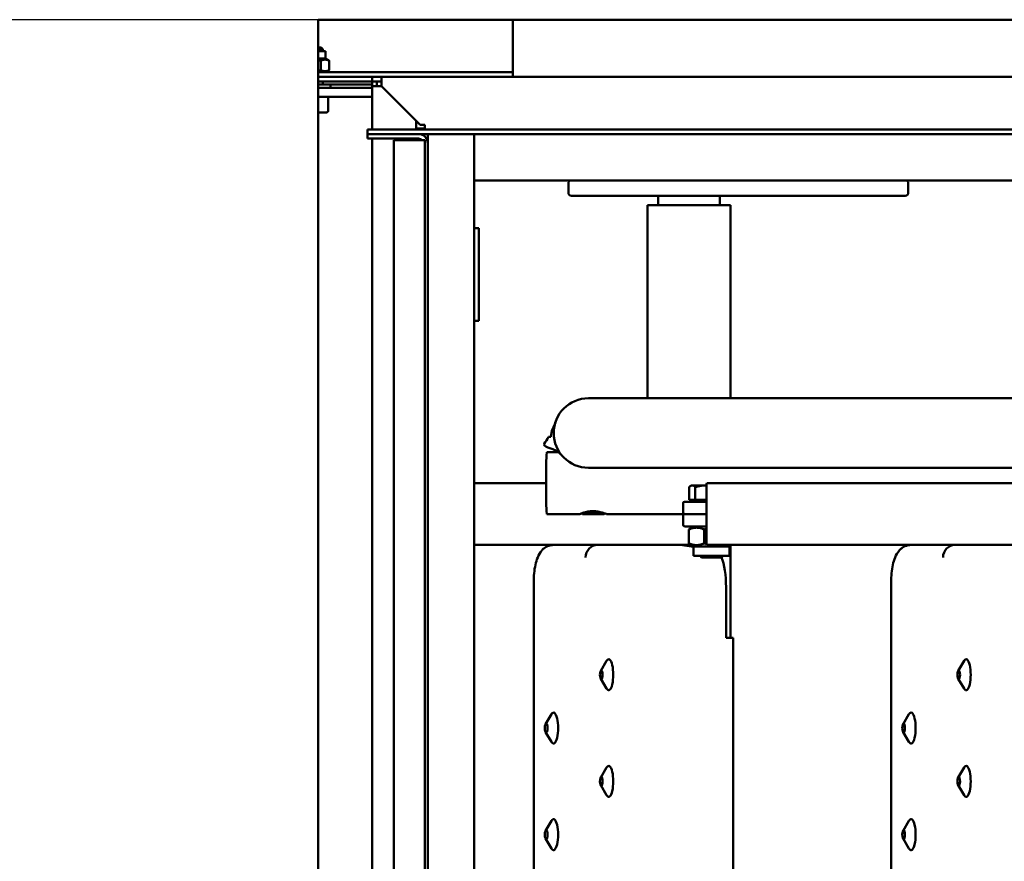
# Model space of a CAD drawing. Units: millimetres. Extents: x 200 to 8200, y 200 to 5740.
# Drawn here: x 5395 to 5713, y 4856 to 5129 of the extents above; entities that cross this region are included whole.
import ezdxf

# ---------------------------------------------------------------- set-up
doc = ezdxf.new("R2010")
doc.units = ezdxf.units.MM
doc.header["$LTSCALE"] = 20
doc.layers.add('Bemaßung - Wippro', color=7, linetype='Continuous', lineweight=25, true_color=0x008080)
doc.layers.add('Sichtbar (ISO)', color=7, linetype='Continuous', lineweight=50)
doc.styles.add('Text 3mm', font='isocpeur.ttf')
doc.dimstyles.new('Wippro', dxfattribs={"dimscale": 20, "dimtxt": 3, "dimasz": 2.5, "dimexe": 3, "dimexo": 0, "dimgap": 0.8, "dimtad": 1, "dimrnd": 1e-08, "dimtxsty": 'Text 3mm', "dimcen": 0.09, "dimdle": 10, "dimclrd": 7, "dimclre": 7, "dimclrt": 7, "dimadec": 0, "dimazin": 2, "dimtfac": 1.166667, "dimtmove": 0, "dimatfit": 3, "dimfxl": 1, "dimtolj": 1, "dimtzin": 0, "dimlwd": -1, "dimlwe": -1, "dimarcsym": 0})

# ---------------------------------------------------------------- blocks, each defined once
blk = doc.blocks.new('*D12')
at = {"layer": 'Bemaßung - Wippro', "color": 7, "transparency": 16777216}
for p, q in [((5491.08, 5128.65), (5102.13, 5128.65)), ((5162.13, 5078.65), (5162.13, 5076.65)), ((5162.13, 4478.65), (5162.13, 4480.65)), ((5491.08, 4428.65), (5102.13, 4428.65))]:
    blk.add_line(p, q, dxfattribs=at)
for points in [[(5153.8, 5078.65), (5170.47, 5078.65), (5162.13, 5128.65)], [(5153.8, 4478.65), (5170.47, 4478.65), (5162.13, 4428.65)]]:
    blk.add_solid(points, dxfattribs=at)
at = {"layer": 'Defpoints', "color": 0, "transparency": 16777216}
for p in [(5491.08, 5128.65), (5162.13, 4428.65), (5491.08, 4428.65)]:
    blk.add_point(p, dxfattribs=at)
at = {"layer": 'Bemaßung - Wippro', "color": 7, "transparency": 16777216, "insert": (5082.11, 4778.65), "char_height": 60, "attachment_point": 2, "rotation": 90, "style": 'Text 3mm'}
blk.add_mtext('\\A1; \\fISOCPEUR|b0|i0;Deckenöffnung\\P\\fISOCPEUR|b0|i0;Breite C', dxfattribs=at)

msp = doc.modelspace()

# ---------------------------------------------------------------- linework, layer by layer
at = {"layer": 'Sichtbar (ISO)'}
for p, q in [((5491.082, 5128.651), (6891.082, 5128.651)), ((5491.082, 4428.651), (5491.082, 5128.651)), ((5554.082, 5128.651), (5554.082, 5113.151)), ((5491.082, 5119.651), (5492.092, 5119.651)), ((5492.582, 5119.16), (5491.082, 5119.16)), ((5491.082, 5118.451), (5493.522, 5118.451)), ((5492.092, 5119.651), (5492.582, 5119.16)), ((5492.582, 5118.451), (5492.582, 5119.16)), ((5493.522, 5116.051), (5493.522, 5118.451)), ((5491.082, 5116.051), (5493.522, 5116.051)), ((5491.974, 5112.331), (5491.974, 5115.37)), ((5493.522, 5116.051), (5494.467, 5115.505)), ((5494.677, 5112.331), (5494.677, 5115.37)), ((5491.082, 5111.651), (5554.082, 5111.651)), ((5493.522, 5111.651), (5494.467, 5112.196)), ((5554.082, 5111.651), (5554.082, 5113.151)), ((5554.082, 5111.651), (5554.082, 5110.151)), ((5491.082, 5110.151), (5508.582, 5110.151)), ((5508.582, 5108.651), (5491.082, 5108.651)), ((5495.082, 5107.651), (5491.082, 5107.651)), ((5492.582, 5107.651), (5492.582, 5108.651)), ((5495.082, 5107.651), (5507.082, 5107.651)), ((5495.082, 5107.651), (5495.082, 5106.651)), ((5507.082, 5107.651), (5508.582, 5107.651)), ((5508.582, 5108.651), (5508.582, 5110.151)), ((5508.582, 5110.151), (5511.582, 5110.151)), ((5508.582, 5107.151), (5508.582, 5108.651)), ((5508.582, 5108.651), (5510.082, 5108.651)), ((5511.582, 5108.651), (5508.582, 5108.651)), ((5510.082, 5108.651), (5510.082, 5107.151)), ((5511.582, 5107.151), (5511.582, 5110.151)), ((5511.582, 5110.151), (6040.785, 5110.151)), ((5491.082, 5106.651), (5508.582, 5106.651)), ((5508.582, 5093.151), (5508.582, 5107.151)), ((5511.582, 5107.151), (5508.582, 5107.151)), ((5522.832, 5095.901), (5511.582, 5107.151)), ((5511.582, 5107.151), (5524.082, 5094.651)), ((5491.082, 5103.651), (5508.582, 5103.651)), ((5494.332, 5099.151), (5494.332, 5103.651)), ((5493.832, 5098.651), (5491.082, 5098.651)), ((5522.832, 5093.151), (5522.832, 5095.901)), ((6012.082, 5093.151), (5507.082, 5093.151)), ((5507.082, 5093.151), (5507.082, 5091.651)), ((5525.582, 5093.401), (5522.832, 5093.401)), ((5524.082, 5094.651), (5525.582, 5094.651)), ((5525.582, 5094.651), (5525.582, 5093.151)), ((5507.082, 5091.651), (5523.582, 5091.651)), ((5507.082, 5091.651), (5507.082, 5090.151)), ((5507.082, 5091.651), (5526.582, 5091.651)), ((5507.082, 5090.151), (5523.582, 5090.151)), ((5508.582, 4467.151), (5508.582, 5090.151)), ((5515.582, 5089.651), (5522.582, 5089.651)), ((5515.582, 4467.651), (5515.582, 5089.651)), ((5525.582, 5089.651), (5522.582, 5089.651)), ((5525.082, 5091.249), (5525.082, 5091.651)), ((5525.582, 4467.651), (5525.582, 5089.651)), ((5526.582, 5091.651), (5541.582, 5091.651)), ((5526.582, 4465.651), (5526.582, 5091.651)), ((5541.582, 5091.651), (5541.582, 5076.651)), ((5541.582, 5091.651), (6840.582, 5091.651)), ((5541.582, 5091.651), (5541.582, 4465.651)), ((6840.582, 5076.651), (5541.582, 5076.651)), ((5572.082, 5075.651), (5572.082, 5072.651)), ((5682.082, 5075.651), (5682.082, 5072.651)), ((5573.082, 5071.651), (5681.082, 5071.651)), ((5601.082, 5071.651), (5601.082, 5068.651)), ((5621.082, 5071.651), (5621.082, 5068.651)), ((5624.532, 5068.651), (5597.632, 5068.651)), ((5597.632, 5068.651), (5597.632, 5006.124)), ((5624.532, 5068.651), (5624.532, 5006.124)), ((5543.082, 5061.151), (5541.582, 5061.151)), ((5543.082, 5031.151), (5543.082, 5061.151)), ((5543.082, 5031.151), (5541.582, 5031.151)), ((5665.892, 5006.124), (5578.585, 5006.124)), ((5665.892, 5006.124), (6451.04, 5006.124)), ((5566.313, 4993.651), (5565.636, 4993.651)), ((5566.313, 4993.651), (5566.328, 4993.651)), ((5566.328, 4993.651), (5566.42, 4993.651)), ((5565.15, 4988.651), (5568.848, 4988.651)), ((5568.848, 4988.651), (5568.868, 4988.651)), ((5568.887, 4988.651), (5568.868, 4988.651)), ((5578.585, 4983.624), (5665.892, 4983.624)), ((5665.892, 4983.624), (6451.04, 4983.624)), ((5564.851, 4978.651), (5541.582, 4978.651)), ((5611.169, 4973.251), (5611.169, 4977.37)), ((5611.923, 4977.951), (5611.69, 4977.816)), ((5612.149, 4977.951), (5611.923, 4977.951)), ((5616.755, 4977.951), (5612.149, 4977.951)), ((5613.128, 4973.251), (5613.128, 4977.37)), ((5616.789, 4977.951), (5616.755, 4977.951)), ((6573.986, 4978.651), (5616.847, 4978.651)), ((5616.757, 4961.651), (5616.757, 4975.651)), ((5609.181, 4969.151), (5609.181, 4972.151)), ((5609.681, 4972.651), (5611.006, 4972.651)), ((5615.258, 4972.651), (5611.006, 4972.651)), ((5613.128, 4973.251), (5611.169, 4973.251)), ((5612.608, 4973.251), (5612.608, 4972.651)), ((5616.757, 4973.251), (5613.128, 4973.251)), ((5615.258, 4972.651), (5616.757, 4972.651)), ((5565.15, 4968.651), (5575.895, 4968.651)), ((5576.644, 4968.651), (5576.411, 4968.883)), ((5583.644, 4968.651), (5576.644, 4968.651)), ((5577.168, 4969.151), (5582.932, 4969.151)), ((5583.644, 4968.651), (5583.842, 4968.849)), ((5584.392, 4968.651), (5609.681, 4968.651)), ((5609.189, 4968.151), (5609.189, 4965.151)), ((5611.006, 4968.651), (5609.681, 4968.651)), ((5611.006, 4968.651), (5612.961, 4968.651)), ((5616.757, 4968.651), (5612.961, 4968.651)), ((5610.815, 4964.651), (5609.689, 4964.651)), ((5610.815, 4964.651), (5616.757, 4964.651)), ((5612.608, 4964.651), (5611.566, 4964.049)), ((5611.067, 4963.675), (5611.067, 4959.187)), ((5616.034, 4963.675), (5616.034, 4959.187)), ((5541.582, 4958.651), (5611.846, 4958.651)), ((5608.237, 4958.651), (5612.608, 4958.008)), ((5612.608, 4958.211), (5611.566, 4958.812)), ((5624.238, 4958.211), (5612.608, 4958.211)), ((5612.608, 4958.211), (5612.608, 4955.151)), ((5616.847, 4958.651), (6573.986, 4958.651)), ((5624.238, 4958.211), (5625, 4958.651)), ((5624.238, 4958.211), (5624.238, 4955.151)), ((5624.532, 4958.38), (5624.532, 4928.651)), ((5624.238, 4955.151), (5612.608, 4955.151)), ((5615.19, 4954.651), (5614.69, 4955.151)), ((5621.656, 4954.651), (5622.156, 4955.151)), ((5621.656, 4954.651), (5615.19, 4954.651)), ((5560.862, 4946.651), (5560.862, 4610.651)), ((5676.538, 4946.651), (5676.538, 4610.651)), ((5623.094, 4928.651), (5623.094, 4944.98)), ((5624.049, 4928.651), (5623.094, 4928.651)), ((5624.049, 4928.651), (5625.454, 4928.651)), ((5625.454, 4928.651), (5625.454, 4628.651)), ((5582.535, 4917.931), (5584.45, 4921.13)), ((5698.21, 4917.931), (5700.126, 4921.13)), ((5582.535, 4915.37), (5584.45, 4912.172)), ((5698.21, 4915.37), (5700.126, 4912.172)), ((5564.707, 4900.681), (5566.622, 4903.88)), ((5680.382, 4900.681), (5682.298, 4903.88)), ((5564.707, 4898.12), (5566.622, 4894.922)), ((5680.382, 4898.12), (5682.298, 4894.922)), ((5582.535, 4883.431), (5584.45, 4886.63)), ((5698.21, 4883.431), (5700.126, 4886.63)), ((5582.535, 4880.87), (5584.45, 4877.672)), ((5698.21, 4880.87), (5700.126, 4877.672)), ((5564.707, 4866.181), (5566.622, 4869.38)), ((5680.382, 4866.181), (5682.298, 4869.38)), ((5564.707, 4863.62), (5566.622, 4860.422)), ((5680.382, 4863.62), (5682.298, 4860.422))]:
    msp.add_line(p, q, dxfattribs=at)
for centre, radius, start, end in [((5493.832, 5099.151), 0.5, 270, 0), ((5523.582, 5088.651), 3, 0, 90), ((5523.582, 5088.651), 1.5, 41.81031, 90), ((5573.082, 5075.651), 1, 90, 180), ((5681.082, 5075.651), 1, 0, 90), ((5573.082, 5072.651), 1, 180, 270), ((5681.082, 5072.651), 1, 270, 0), ((5578.585, 4994.874), 11.25, 90, 270), ((5609.681, 4972.151), 0.5, 90, 180), ((5609.681, 4969.151), 0.5, 180, 270), ((5609.689, 4968.151), 0.5, 90, 180), ((5609.689, 4965.151), 0.5, 180, 270)]:
    msp.add_arc(centre, radius, start, end, dxfattribs=at)
for centre, major_axis, ratio, start_param, end_param in [((5580.42, 4991.151), (16.243, 0), 0.1555821, 3.0356654, 3.1415927), ((5580.42, 4991.151), (16.243, 0), 0.1555821, 3.1415927, 3.6696954), ((5565.15, 4978.651), (0, -10), 0.0299202, 3.1415927, 6.2831853), ((5616.847, 4975.651), (0, 3), 0.0299202, 0, 1.5707963), ((5616.847, 4961.651), (0, -3), 0.0299202, 4.712389, 6.2831853), ((5581.476, 4954.651), (0.292, 3.99), 0.9543841, 0.0696319, 1.6404282), ((5697.151, 4954.651), (0.292, 3.99), 0.9543841, 0.0696319, 1.6404282), ((5619.528, 4944.98), (0, 12), 0.2971323, 4.712389, 5.6495476), ((5585.111, 4916.651), (0, 5), 0.2971323, 2.6810653, 6.7437126), ((5700.786, 4916.651), (0, 5), 0.2971323, 2.6810653, 6.7437126), ((5567.283, 4899.401), (0, 5), 0.2971323, 2.6810653, 6.7437126), ((5682.958, 4899.401), (0, 5), 0.2971323, 2.6810653, 6.7437126), ((5585.111, 4882.151), (0, 5), 0.2971323, 2.6810653, 6.7437126), ((5700.786, 4882.151), (0, 5), 0.2971323, 2.6810653, 6.7437126), ((5567.283, 4864.901), (0, 5), 0.2971323, 2.6810653, 6.7437126), ((5682.958, 4864.901), (0, 5), 0.2971323, 2.6810653, 6.7437126)]:
    msp.add_ellipse(centre, major_axis=major_axis, ratio=ratio, start_param=start_param, end_param=end_param, dxfattribs=at)
for centre in [(5582.724, 4916.651), (5698.399, 4916.651), (5564.896, 4899.401), (5680.571, 4899.401), (5582.724, 4882.151), (5698.399, 4882.151), (5564.896, 4864.901), (5680.571, 4864.901)]:
    msp.add_ellipse(centre, major_axis=(0, -1.43), ratio=0.2971323, dxfattribs=at)
for points, weights in [([(5491.974, 5115.37), (5491.509, 5115.505), (5491.082, 5115.587)], [1, 1.02784766989, 1.04566961232]), ([(5494.677, 5115.37), (5493.325, 5116.037), (5491.974, 5115.37)], [1, 1.15470053838, 1]), ([(5494.467, 5115.505), (5494.569, 5115.446), (5494.677, 5115.37)], [1.02795059668, 1.0155354007, 1]), ([(5491.082, 5112.114), (5491.509, 5112.196), (5491.974, 5112.331)], [1.04566961232, 1.02784766989, 1]), ([(5491.974, 5112.331), (5493.325, 5111.665), (5494.677, 5112.331)], [1, 1.15470053838, 1]), ([(5494.677, 5112.331), (5494.569, 5112.255), (5494.467, 5112.196)], [1, 1.0155354007, 1.02795059668]), ([(5612.149, 4977.951), (5611.694, 4977.951), (5611.169, 4977.37)], [1, 1.0379548493, 1]), ([(5613.128, 4977.37), (5612.603, 4977.951), (5612.149, 4977.951)], [1, 1.0379548493, 1]), ([(5616.755, 4977.951), (5615.072, 4977.951), (5613.128, 4977.37)], [1, 1.0379548493, 1]), ([(5616.789, 4977.951), (5616.772, 4977.951), (5616.755, 4977.951)], [1.00072659716, 1.00036684423, 1]), ([(5616.034, 4963.675), (5613.55, 4964.758), (5611.067, 4963.675)], [1, 1.15470053838, 1]), ([(5611.067, 4963.675), (5611.328, 4963.911), (5611.566, 4964.049)], [1, 1.03017576056, 1.04857940274]), ([(5616.757, 4963.871), (5616.404, 4963.784), (5616.034, 4963.675)], [1.02490704519, 1.01365963021, 1]), ([(5611.566, 4958.812), (5611.328, 4958.95), (5611.067, 4959.187)], [1.04857940274, 1.03017576056, 1]), ([(5611.067, 4959.187), (5613.55, 4958.103), (5616.034, 4959.187)], [1, 1.15470053838, 1]), ([(5616.034, 4959.187), (5616.429, 4959.07), (5616.806, 4958.978)], [1, 1.01461944209, 1.02647576403]), ([(5618.728, 4958.651), (5619.712, 4958.562), (5620.696, 4958.651)], [1.07099823179, 1.08370230659, 1.07099823179]), ([(5624.265, 4958.651), (5624.585, 4958.562), (5624.905, 4958.651)], [1.07099823179, 1.08370230659, 1.07099823179])]:
    msp.add_rational_spline(points, weights, degree=2, dxfattribs=at)
for points in [[(5566.419, 4993.756), (5566.419, 4994.641), (5566.63, 4995.532), (5567.014, 4996.361)], [(5567.013, 4996.362), (5567.296, 4996.966), (5567.578, 4997.6), (5567.857, 4998.262)], [(5564.269, 4991.418), (5564.71, 4992.063), (5565.17, 4992.813), (5565.636, 4993.651)], [(5566.42, 4993.651), (5566.419, 4993.686), (5566.419, 4993.721), (5566.419, 4993.756)], [(5568.848, 4988.651), (5568.11, 4989.202), (5567.305, 4989.633), (5566.39, 4989.877)], [(5569.247, 4988.334), (5569.125, 4988.437), (5569.005, 4988.542), (5568.887, 4988.651)], [(5569.85, 4987.784), (5569.655, 4987.977), (5569.454, 4988.16), (5569.248, 4988.334)]]:
    msp.add_open_spline(points, degree=3, dxfattribs=at)
for points, knots in [([(5576.446, 4968.849), (5576.383, 4968.826), (5576.324, 4968.805), (5576.038, 4968.699), (5575.912, 4968.651), (5575.879, 4968.651), (5575.972, 4968.699), (5576.376, 4968.872), (5576.688, 4968.995), (5577.412, 4969.231), (5577.875, 4969.359), (5578.907, 4969.545), (5579.475, 4969.599), (5580.016, 4969.599)], [1.74943842, 1.74943842, 1.74943842, 1.74943842, 1.7860943, 1.7860943, 1.94834972, 1.94834972, 2.11060514, 2.11060514, 2.27286056, 2.27286056, 2.43533009, 2.43533009, 2.59779963, 2.59779963, 2.59779963, 2.59779963]), ([(5580.016, 4969.599), (5580.558, 4969.599), (5581.133, 4969.545), (5582.19, 4969.359), (5582.673, 4969.231), (5583.442, 4968.995), (5583.782, 4968.872), (5584.249, 4968.699), (5584.375, 4968.651), (5584.392, 4968.651)], [0, 0, 0, 0, 0.16246953, 0.16246953, 0.32493907, 0.32493907, 0.48719449, 0.48719449, 0.64944991, 0.64944991, 0.64944991, 0.64944991]), ([(5560.862, 4946.651), (5560.862, 4947.613), (5560.907, 4948.575), (5561.087, 4950.44), (5561.222, 4951.342), (5561.591, 4953.052), (5561.822, 4953.859), (5562.458, 4955.415), (5562.837, 4956.176), (5563.797, 4957.226), (5564.086, 4957.495), (5564.942, 4958.099), (5565.592, 4958.421), (5566.638, 4958.621), (5566.939, 4958.651), (5567.239, 4958.651)], [4.712389, 4.712389, 4.712389, 4.712389, 5.0265482, 5.0265482, 5.3407075, 5.3407075, 5.6548668, 5.6548668, 5.969026, 5.969026, 6.0762412, 6.0762412, 6.2262422, 6.2262422, 6.2831853, 6.2831853, 6.2831853, 6.2831853]), ([(5676.538, 4946.651), (5676.538, 4947.613), (5676.583, 4948.575), (5676.763, 4950.44), (5676.897, 4951.342), (5677.266, 4953.052), (5677.497, 4953.859), (5678.133, 4955.415), (5678.513, 4956.176), (5679.473, 4957.226), (5679.761, 4957.495), (5680.617, 4958.099), (5681.268, 4958.421), (5682.314, 4958.621), (5682.614, 4958.651), (5682.915, 4958.651)], [4.712389, 4.712389, 4.712389, 4.712389, 5.0265482, 5.0265482, 5.3407075, 5.3407075, 5.6548668, 5.6548668, 5.969026, 5.969026, 6.0762412, 6.0762412, 6.2262422, 6.2262422, 6.2831853, 6.2831853, 6.2831853, 6.2831853])]:
    msp.add_open_spline(points, degree=3, knots=knots, dxfattribs=at)

# ---------------------------------------------------------------- dimensions: what is measured, and where the dimension line sits
at = {"layer": 'Bemaßung - Wippro', "color": 7}
dim = msp.add_linear_dim(base=(5162.134, 4428.651), p1=(5491.082, 5128.651), p2=(5491.082, 4428.651), angle=270, text=' \\fISOCPEUR|b0|i0;Deckenöffnung\\P\\fISOCPEUR|b0|i0;Breite C', dimstyle='Wippro', override={"dimgap": 0.8, "dimtad": 0, "dimdec": 2, "dimtol": 0, "dimlim": 0, "dimtp": 0, "dimtm": 0, "dimtdec": 2, "dimtofl": 0, "dimatfit": 1, "dimtvp": 0}, dxfattribs=at)
dim.commit()
dim.dimension.update_dxf_attribs({"geometry": '*D12', "text_midpoint": (5162.134, 4778.651), "dimtype": 160})

doc.saveas('drawing.dxf')
